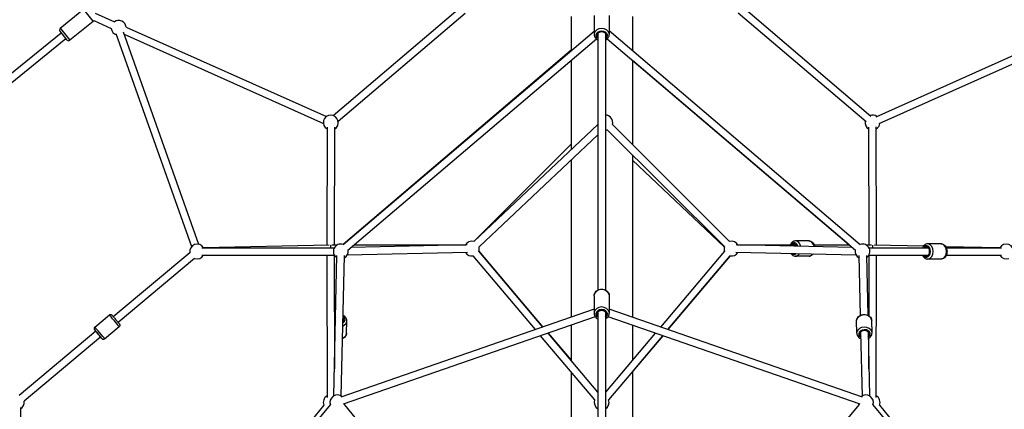
# Model space of a CAD drawing. Units: millimetres. Extents: x -946 to 40789, y 5 to 24329.
# Drawn here: x 5308 to 7958, y 19232 to 20281 of the extents above; entities that cross this region are included whole.
import ezdxf

# ---------------------------------------------------------------- set-up
doc = ezdxf.new("R2010")
doc.units = ezdxf.units.MM
doc.header["$MEASUREMENT"] = 0
doc.styles.get("Standard").update_dxf_attribs({"font": 'square721_bt_roman.ttf'})
doc.dimstyles.get("Standard").update_dxf_attribs({"dimtxt": 200, "dimasz": 100, "dimexe": 0.18, "dimexo": 0.0625, "dimgap": 40, "dimtad": 1, "dimdec": 0, "dimlfac": 0.1, "dimrnd": 5, "dimzin": 0, "dimdsep": 46, "dimtxsty": 'Standard', "dimcen": 0.09, "dimse1": 1, "dimse2": 1, "dimadec": 0, "dimazin": 0, "dimtfac": 1, "dimtdec": 0, "dimtofl": 0, "dimtmove": 0, "dimatfit": 3, "dimfxl": 1, "dimtolj": 1, "dimtzin": 0, "dimarcsym": 0})

# ---------------------------------------------------------------- blocks, each defined once
blk = doc.blocks.new('*D7')
at = {"color": 0, "lineweight": -2, "transparency": 16777216}
blk.add_line((255, 23536.9), (22914.3, 23536.9), dxfattribs=at)
at = {"color": 0, "transparency": 16777216}
for points in [[(255, 23578.6), (255, 23495.2), (5, 23536.9)], [(22914.3, 23578.6), (22914.3, 23495.2), (23164.3, 23536.9)]]:
    blk.add_solid(points, dxfattribs=at)
at = {"layer": 'Defpoints', "color": 0, "transparency": 16777216}
for p in [(23164.3, 23536.9), (5, 17329.8), (23164.3, 17329.8)]:
    blk.add_point(p, dxfattribs=at)
at = {"color": 0, "transparency": 16777216, "insert": (11584.6, 23968.5), "char_height": 550, "attachment_point": 5}
blk.add_mtext('\\A1;2315', dxfattribs=at)
blk = doc.blocks.new('*D8')
at = {"color": 0, "lineweight": -2, "transparency": 16777216}
blk.add_line((-136.6, 23160.9), (-136.6, 17572.2), dxfattribs=at)
at = {"color": 0, "transparency": 16777216}
for points in [[(-178.3, 23160.9), (-94.9, 23160.9), (-136.6, 23410.9)], [(-178.3, 17572.2), (-94.9, 17572.2), (-136.6, 17322.2)]]:
    blk.add_solid(points, dxfattribs=at)
at = {"layer": 'Defpoints', "color": 0, "transparency": 16777216}
for p in [(6874.6, 23410.9), (-136.6, 17322.2), (6874.6, 17322.2)]:
    blk.add_point(p, dxfattribs=at)
at = {"color": 0, "transparency": 16777216, "insert": (-568.6, 20366.5), "char_height": 550, "attachment_point": 5, "rotation": 90}
blk.add_mtext('\\A1;610', dxfattribs=at)

msp = doc.modelspace()

# ---------------------------------------------------------------- linework, layer by layer
for p, q in [((5480.3, 20308.4), (5417.4, 20257.4)), ((5506, 20276.8), (5480.5, 20308.2)), ((6152.3, 20023), (6494, 20313.5)), ((7599.3, 20020.9), (7255.3, 20313.5)), ((5506.1, 20276.6), (5443.2, 20225.6)), ((5507.6, 20278.6), (5554.7, 20257.2)), ((5511.5, 20298.9), (5563, 20275.4)), ((6165.3, 20007.8), (6506.9, 20298.3)), ((6792.1, 20289.8), (6792.1, 20197.4)), ((6854.1, 20292.5), (6854.1, 20241.5)), ((6895.1, 20292.5), (6895.1, 20241.5)), ((6957.2, 20289.8), (6957.2, 20198.7)), ((7586.4, 20005.7), (7242.3, 20298.3)), ((5436.2, 20226.3), (5416.7, 20250.4)), ((5417.6, 20257.2), (5443.1, 20225.8)), ((5586.6, 20248.8), (5789.4, 19677)), ((5594.5, 20261.2), (6133.9, 20020.3)), ((6178.8, 19675.9), (6854.1, 20250.2)), ((6895.1, 20251.6), (7570.5, 19675.9)), ((8154.7, 20261.2), (7612.5, 20019)), ((4561.5, 19549.3), (5420.2, 20246)), ((4583.4, 19541.4), (5432.8, 20230.5)), ((5567.2, 20243.8), (5770.5, 19670.3)), ((5589.1, 20241.7), (6125.7, 20002.1)), ((6191.8, 19660.7), (6860.3, 20229.2)), ((6864.6, 20244.2), (6864.6, 19553.5)), ((6884.6, 20244.2), (6884.6, 19553.5)), ((6889.7, 20229.9), (7557.5, 19660.7)), ((8160.1, 20241.7), (7620.6, 20000.8)), ((6792.1, 20198.7), (6179.1, 19676.2)), ((6792.1, 20171.2), (6792.1, 19930.6)), ((6957.2, 20172.5), (6957.2, 19945.8)), ((7540.6, 19675), (6957.2, 20171.2)), ((6135.6, 19991.9), (6134.8, 19674.8)), ((6155.6, 19991.9), (6154.8, 19675)), ((6530.8, 19684.2), (6864.6, 19999)), ((6889.8, 19984.8), (7204.9, 19670.2)), ((6903.9, 19999), (7219, 19684.3)), ((7594.4, 19675), (7593.7, 19992.2)), ((7614.4, 19674.8), (7613.7, 19992.3)), ((6544.5, 19669.6), (6864.6, 19971.5)), ((6792.1, 19945.8), (6530.3, 19684.3)), ((6792.1, 19903.1), (6792.1, 19480.1)), ((6957.2, 19917.6), (6957.2, 19480.1)), ((7204.7, 19669.6), (6957.2, 19903.1)), ((5798, 19667.3), (6155.1, 19667.3)), ((5802.9, 19667.7), (6141.2, 19675)), ((6148.1, 19675), (6163.1, 19675)), ((6512.7, 19674.8), (6200.4, 19668)), ((6208.7, 19675), (6507.8, 19675)), ((7548.9, 19668), (7236.5, 19674.8)), ((7241.5, 19675), (7398.1, 19675)), ((7432.4, 19685.5), (7396.3, 19685.5)), ((7446.3, 19675), (7540.6, 19675)), ((7586.1, 19675), (7601.3, 19675)), ((7594.1, 19667.3), (7753.9, 19667.3)), ((7607.9, 19675), (7741, 19672.1)), ((7788.2, 19677.8), (7752.1, 19677.8)), ((7800.3, 19670.8), (7946.4, 19667.7)), ((7802.2, 19667.3), (7951.2, 19667.3)), ((5766.1, 19653.9), (5560.2, 19481.7)), ((5778.9, 19638.6), (5573.1, 19466.4)), ((5798, 19647.3), (6155.1, 19647.3)), ((6134.8, 19647.3), (6135.4, 19264.3)), ((6153.6, 19268.5), (6162.2, 19646.5)), ((6154.8, 19647.3), (6155.2, 19341.2)), ((6173.6, 19268.1), (6182.2, 19646)), ((6513.2, 19654.8), (6190, 19647.7)), ((6696.3, 19446.8), (6528.6, 19645.3)), ((6543.9, 19658.3), (6716.5, 19453.8)), ((6716.5, 19453.8), (6543.9, 19658.2)), ((7205.4, 19658.3), (7032.7, 19453.8)), ((7220.6, 19645.3), (7052.9, 19446.8)), ((7053, 19446.8), (7220.6, 19645.3)), ((7559.3, 19647.7), (7236.1, 19654.8)), ((7432.4, 19644.5), (7396.3, 19644.5)), ((7567.1, 19646), (7570.7, 19485.2)), ((7587.1, 19646.5), (7590.7, 19485.7)), ((7594.1, 19647.3), (7753.9, 19647.3)), ((7594.2, 19483.8), (7594.4, 19647.3)), ((7613.9, 19264.3), (7614.4, 19647.3)), ((7802.2, 19647.3), (7951.2, 19647.3)), ((7788.2, 19636.8), (7752.1, 19636.8)), ((6854.1, 19538.1), (6854.1, 19491.2)), ((6895.1, 19538.1), (6895.1, 19491.2)), ((5510.4, 19453.7), (5549.5, 19486.4)), ((6854.1, 19501.6), (6172.5, 19264.8)), ((6857.4, 19481.6), (6179.1, 19245.9)), ((6864.6, 19494.4), (6864.6, 18897.9)), ((6884.6, 19494.4), (6884.6, 18897.9)), ((7570.2, 19245.9), (6891.9, 19481.6)), ((7576.7, 19264.8), (6895.1, 19501.6)), ((5536.7, 19422.3), (5575.8, 19455)), ((6187.9, 19437.5), (6188.7, 19470.2)), ((6792.1, 19458.9), (6792.1, 19364.3)), ((6957.2, 19458.9), (6957.2, 19364.4)), ((7561.3, 19437.5), (7560.6, 19470.2)), ((7602.3, 19438.4), (7601.5, 19471.2)), ((5513.4, 19442.5), (5306.9, 19269.7)), ((5526.2, 19427.2), (5319.8, 19254.4)), ((6855.8, 19257.8), (6710.1, 19430.4)), ((6864.6, 19278.3), (6730.3, 19437.4)), ((6730.4, 19437.4), (6792.1, 19364.4)), ((7018.9, 19437.4), (6884.6, 19278.5)), ((7039.1, 19430.4), (6893.4, 19257.8)), ((6957.2, 19333.3), (7039.2, 19430.4)), ((7571.7, 19440.3), (7575.7, 19268.1)), ((7591.7, 19440.7), (7595.7, 19268.5)), ((7594, 19341.2), (7594.1, 19424.5)), ((6792.1, 19333.3), (6792.1, 18840.6)), ((6957.2, 19333.4), (6957.2, 18840.6)), ((6126.7, 19244), (5792.3, 18834.1)), ((5804.2, 18835.7), (6144.4, 19244.1)), ((6182, 19244.1), (6522.8, 18834.9)), ((7226.4, 18834.9), (7567.3, 19244.1)), ((7604.8, 19244.1), (7945, 18835.7)), ((7622.6, 19244), (7956.9, 18834.1)), ((5310.1, 19237.7), (5310.1, 18833.3)), ((6864.6, 19237.6), (6864.6, 18897.9))]:
    msp.add_line(p, q)
for centre, radius, start, end in [((5503, 20280.5), 5, 309.0545, 338.4351), ((5574.6, 20259.2), 20, 5.9352, 125.5395), ((5420.5, 20253.5), 5, 129.0545, 219.0545), ((5574.6, 20259.2), 20, 185.5395, 252.0361), ((5440.1, 20229.4), 5, 219.0545, 309.0545), ((6145.6, 20004.2), 20, 299.8578, 239.8578), ((6884.6, 20004.2), 20, 345.0366, 90), ((7603.6, 20004.2), 20, 54.0648, 109.6174), ((6884.6, 20004.2), 20, 270, 285.0366), ((7603.6, 20004.2), 20, 169.6174, 240.1422), ((7603.6, 20004.2), 20, 300.1422, 354.0648), ((5785.8, 19657.3), 20, 30, 189.9193), ((6172.4, 19657.3), 20, 70.3783, 238.6975), ((6525.1, 19665), 20, 73.3247, 151.2484), ((6525.1, 19665), 20, 73.3247, 151.2484), ((6525.1, 19665), 20, 340.1732, 13.325), ((6525.1, 19665), 20, 340.1732, 13.325), ((7224.2, 19665), 20, 165.0364, 199.8181), ((7224.2, 19665), 20, 28.7516, 105.0367), ((7576.8, 19657.3), 20, 301.3025, 109.5519), ((7963.5, 19657.3), 20, 350.0807, 150), ((5785.8, 19657.3), 20, 249.9193, 330), ((6172.4, 19657.3), 20, 298.6975, 10.3783), ((6525.1, 19665), 20, 211.2484, 280.1733), ((6525.1, 19665), 20, 211.2484, 280.1733), ((7224.2, 19665), 20, 259.818, 328.7516), ((7576.8, 19657.3), 20, 169.5519, 241.3025), ((7963.5, 19657.3), 20, 210, 290.0807), ((6145.4, 19251.1), 20, 120.0824, 200.7963), ((6163.2, 19251), 20, 49.1601, 200.2047), ((7586, 19251), 20, 339.7953, 130.8399), ((7603.9, 19251.1), 20, 339.2037, 59.9176), ((5300.1, 19251), 20, 300, 9.9299), ((6163.2, 19251), 20, 339.796, 349.1601), ((6874.6, 19251.1), 20, 160.1732, 240.0071), ((6874.6, 19251.1), 20, 300.1785, 19.818), ((7586, 19251), 20, 190.8399, 200.204)]:
    msp.add_arc(centre, radius, start, end)
for centre, major_axis, ratio, start_param, end_param in [((6874.6, 20241.5), (20.5, 0), 0.776547, 0.15708, 2.984513), ((6874.6, 20238.3), (-15.5, 0), 0.776547, 2.516067, 6.908711), ((6874.6, 20238.3), (-12.5, 0), 0.776547, 2.498092, 6.926686), ((6144.8, 19665), (0.11, -10), 0.006409, 3.493304, 4.47868), ((7392.8, 19665), (0, 15.5), 0.707107, 5.219277, 7.050986), ((7392.8, 19665), (0, 12.5), 0.707107, 5.227787, 6.926686), ((7396.3, 19665), (0, 20.5), 0.707107, 5.070651, 6.219368), ((7432.4, 19665), (0, 20.5), 0.707107, 5.032648, 6.217368), ((7604.5, 19665), (-0.11, -10), 0.006409, 1.804505, 2.803329), ((7748.6, 19657.3), (0, 15.5), 0.707107, 2.516067, 6.908711), ((7748.6, 19657.3), (0, 12.5), 0.707107, 2.498092, 6.926686), ((7752.1, 19657.3), (0, -20.5), 0.707107, 0.15708, 2.984513), ((7788.2, 19657.3), (0, 20.5), 0.707107, 3.298672, 6.126106), ((7392.8, 19665), (0, -15.5), 0.707107, 5.826574, 6.70898), ((7396.3, 19665), (0, -20.5), 0.707107, 0.041005, 0.779086), ((7432.4, 19665), (0, -20.5), 0.707107, 0.038356, 0.728756), ((6874.6, 19538.1), (-20.5, 0), 0.815345, 3.298672, 6.126106), ((6874.6, 19491.2), (20.5, 0), 0.815345, 0.15708, 2.984513), ((5562.7, 19470.7), (-13.2, 15.7), 0.014589, 3.298672, 6.126106), ((6168.3, 19473.9), (-12.5, 0.3), 0.766867, 5.639684, 6.926686), ((6168.3, 19473.9), (15.5, -0.4), 0.766867, 2.288928, 2.593088), ((6168.3, 19473.9), (12.5, -0.3), 0.766867, 5.639684, 6.926686), ((6168.3, 19473.9), (15.5, -0.4), 0.766867, 5.50058, 7.065791), ((6874.6, 19488.3), (-15.5, 0), 0.815345, 2.516067, 6.908711), ((6874.6, 19488.3), (-12.5, 0), 0.815345, 2.498092, 6.926686), ((7581.1, 19470.7), (-20.5, -0.5), 0.766867, 3.298672, 6.126106), ((5523.6, 19438), (13.2, -15.7), 0.014589, 0.15708, 2.984513), ((6168.3, 19473.9), (-15.5, 0.4), 0.766867, 0.583727, 0.854518), ((6168.2, 19470.7), (20.5, -0.5), 0.766867, 4.043819, 4.194447), ((6168.2, 19470.7), (20.5, -0.5), 0.766867, 5.275024, 6.230124), ((7581.8, 19438), (20.5, 0.5), 0.766867, 0.15708, 2.984513), ((5519.7, 19434.8), (-9.9, 11.9), 0.014589, 2.516067, 6.908711), ((5519.7, 19434.8), (-8.02, 9.59), 0.014589, 2.498092, 6.926686), ((6167.5, 19438), (20.5, -0.5), 0.766867, 5.275024, 6.230124), ((7581.9, 19434.8), (-15.5, -0.4), 0.766867, 2.516067, 6.908711), ((7581.9, 19434.8), (-12.5, -0.3), 0.766867, 2.498092, 6.926686), ((6167.5, 19438), (-20.5, 0.5), 0.766867, 0.94904, 1.055319)]:
    msp.add_ellipse(centre, major_axis=major_axis, ratio=ratio, start_param=start_param, end_param=end_param)
for points, knots in [([(6854.1, 20241.5), (6854.1, 20239.7), (6854.4, 20238), (6855.7, 20234.7), (6856.6, 20233.2), (6859, 20230.3), (6860.5, 20229), (6862.9, 20227.4), (6863.8, 20227), (6864.6, 20226.6)], [1.570796, 1.570796, 1.570796, 1.570796, 1.851872, 1.851872, 2.143062, 2.143062, 2.457341, 2.457341, 2.606181, 2.606181, 2.606181, 2.606181]), ([(6884.6, 20226.6), (6885.5, 20227), (6886.3, 20227.4), (6888.9, 20229), (6890.4, 20230.4), (6892.9, 20233.6), (6893.9, 20235.3), (6894.9, 20238.5), (6895.1, 20240), (6895.1, 20241.5)], [3.677004, 3.677004, 3.677004, 3.677004, 3.825348, 3.825348, 4.160032, 4.160032, 4.472691, 4.472691, 4.712389, 4.712389, 4.712389, 4.712389]), ([(7396.3, 19685.5), (7394.7, 19685.5), (7393.1, 19685.2), (7390.1, 19684.1), (7388.6, 19683.2), (7385.9, 19680.9), (7384.7, 19679.4), (7383.2, 19676.9), (7382.7, 19676), (7382.3, 19675)], [1.586066, 1.586066, 1.586066, 1.586066, 1.850863, 1.850863, 2.130264, 2.130264, 2.44359, 2.44359, 2.612186, 2.612186, 2.612186, 2.612186]), ([(7432.4, 19685.5), (7433.9, 19685.5), (7435.5, 19685.2), (7438.6, 19684.1), (7440, 19683.2), (7442.7, 19680.9), (7443.9, 19679.4), (7446, 19676), (7446.8, 19674.1), (7447.5, 19671.4), (7447.7, 19670.8), (7447.8, 19670.2)], [4.697119, 4.697119, 4.697119, 4.697119, 4.961915, 4.961915, 5.241317, 5.241317, 5.554643, 5.554643, 5.896016, 5.896016, 5.996077, 5.996077, 5.996077, 5.996077]), ([(7752.1, 19677.8), (7750.5, 19677.8), (7748.9, 19677.5), (7745.9, 19676.4), (7744.5, 19675.5), (7741.8, 19673.2), (7740.6, 19671.7), (7739, 19669.2), (7738.6, 19668.3), (7738.2, 19667.3)], [4.712389, 4.712389, 4.712389, 4.712389, 4.977185, 4.977185, 5.256587, 5.256587, 5.569913, 5.569913, 5.738509, 5.738509, 5.738509, 5.738509]), ([(7788.2, 19677.8), (7789.8, 19677.8), (7791.4, 19677.5), (7794.4, 19676.4), (7795.8, 19675.5), (7798.5, 19673.2), (7799.7, 19671.7), (7801.8, 19668.3), (7802.6, 19666.4), (7803.8, 19662.2), (7804.1, 19660), (7804.2, 19655.5), (7803.9, 19653.3), (7802.9, 19649), (7802.1, 19647), (7800, 19643.3), (7798.7, 19641.7), (7795.7, 19639.1), (7794.1, 19638.1), (7791, 19637.1), (7789.6, 19636.8), (7788.2, 19636.8)], [1.570796, 1.570796, 1.570796, 1.570796, 1.835593, 1.835593, 2.114994, 2.114994, 2.42832, 2.42832, 2.769693, 2.769693, 3.119897, 3.119897, 3.470822, 3.470822, 3.821293, 3.821293, 4.164346, 4.164346, 4.478137, 4.478137, 4.712389, 4.712389, 4.712389, 4.712389]), ([(7384.2, 19651.5), (7385.1, 19650.2), (7386.1, 19649), (7388.7, 19646.8), (7390.4, 19645.8), (7393.5, 19644.8), (7394.9, 19644.5), (7396.3, 19644.5)], [3.918366, 3.918366, 3.918366, 3.918366, 4.1796157, 4.1796157, 4.4934067, 4.4934067, 4.727659, 4.727659, 4.727659, 4.727659]), ([(7443.5, 19650.2), (7442.8, 19649.4), (7442.1, 19648.7), (7439.9, 19646.8), (7438.3, 19645.8), (7435.2, 19644.8), (7433.8, 19644.5), (7432.4, 19644.5)], [7.1180272, 7.1180272, 7.1180272, 7.1180272, 7.2906683, 7.2906683, 7.6044593, 7.6044593, 7.8387116, 7.8387116, 7.8387116, 7.8387116]), ([(7738.2, 19647.3), (7738.5, 19646.6), (7738.8, 19645.8), (7740.3, 19643.3), (7741.6, 19641.7), (7744.6, 19639.1), (7746.2, 19638.1), (7749.3, 19637.1), (7750.7, 19636.8), (7752.1, 19636.8)], [6.827862, 6.827862, 6.827862, 6.827862, 6.962886, 6.962886, 7.305938, 7.305938, 7.619729, 7.619729, 7.853982, 7.853982, 7.853982, 7.853982]), ([(6854.1, 19538.1), (6854.1, 19539.9), (6854.4, 19541.7), (6855.7, 19545.1), (6856.7, 19546.7), (6859.1, 19549.7), (6860.6, 19551.1), (6864.1, 19553.3), (6866, 19554.2), (6870.2, 19555.4), (6872.4, 19555.7), (6876.9, 19555.7), (6879.1, 19555.4), (6883.4, 19554.1), (6885.4, 19553.2), (6888.9, 19550.8), (6890.5, 19549.4), (6893, 19546.2), (6893.9, 19544.4), (6894.9, 19541.1), (6895.1, 19539.6), (6895.1, 19538.1)], [4.712389, 4.712389, 4.712389, 4.712389, 5.001586, 5.001586, 5.298591, 5.298591, 5.613483, 5.613483, 5.944908, 5.944908, 6.284851, 6.284851, 6.62696, 6.62696, 6.966825, 6.966825, 7.297692, 7.297692, 7.610699, 7.610699, 7.853982, 7.853982, 7.853982, 7.853982]), ([(5549.5, 19486.4), (5549.9, 19486.8), (5550.4, 19487), (5551.3, 19487.4), (5551.8, 19487.5), (5552.7, 19487.6), (5553.2, 19487.6), (5554, 19487.5), (5554.3, 19487.3), (5555, 19487.1), (5555.2, 19486.9), (5555.6, 19486.7), (5555.7, 19486.6), (5555.9, 19486.5), (5556, 19486.4), (5556.1, 19486.3), (5556.2, 19486.2), (5556.4, 19486), (5556.5, 19485.9), (5557, 19485.4), (5557.5, 19484.9), (5558.6, 19483.5), (5559.4, 19482.6), (5561.2, 19480.6), (5562.1, 19479.5), (5564.2, 19477.1), (5565.2, 19475.8), (5567.4, 19473.2), (5568.4, 19471.9), (5570.5, 19469.5), (5571.5, 19468.3), (5573.2, 19466.2), (5574, 19465.2), (5575.3, 19463.6), (5575.8, 19462.9), (5576.4, 19462.2), (5576.5, 19462), (5576.7, 19461.7), (5576.8, 19461.6), (5577, 19461.3), (5577, 19461.2), (5577.1, 19461), (5577.2, 19460.8), (5577.4, 19460.3), (5577.6, 19459.9), (5577.6, 19458.9), (5577.6, 19458.5), (5577.5, 19457.9), (5577.5, 19457.6), (5577.2, 19456.8), (5576.9, 19456.2), (5576.3, 19455.4), (5576.1, 19455.2), (5575.8, 19455)], [4.006814, 4.006814, 4.006814, 4.006814, 4.011487, 4.011487, 4.016638, 4.016638, 4.023412, 4.023412, 4.033897, 4.033897, 4.051073, 4.051073, 4.071091, 4.071091, 4.094659, 4.094659, 4.133094, 4.133094, 4.238876, 4.238876, 4.553035, 4.553035, 4.892455, 4.892455, 5.217024, 5.217024, 5.539092, 5.539092, 5.860603, 5.860603, 6.182437, 6.182437, 6.50603, 6.50603, 6.837798, 6.837798, 6.993102, 6.993102, 7.070754, 7.070754, 7.085914, 7.085914, 7.108875, 7.108875, 7.12873, 7.12873, 7.135012, 7.135012, 7.13928, 7.13928, 7.145768, 7.145768, 7.148407, 7.148407, 7.148407, 7.148407]), ([(6158.5, 19485.7), (6157.7, 19485.3), (6156.9, 19484.9), (6155.7, 19484.2), (6155.4, 19484), (6155, 19483.8)], [4.5260426, 4.5260426, 4.5260426, 4.5260426, 4.6729254, 4.6729254, 4.7377204, 4.7377204, 4.7377204, 4.7377204]), ([(6188.7, 19470.2), (6188.7, 19471.9), (6188.5, 19473.7), (6187.3, 19477), (6186.4, 19478.5), (6184.1, 19481.4), (6182.6, 19482.7), (6180.2, 19484.3), (6179.4, 19484.8), (6178.5, 19485.2)], [2.418583, 2.418583, 2.418583, 2.418583, 2.697527, 2.697527, 2.98719, 2.98719, 3.301331, 3.301331, 3.452716, 3.452716, 3.452716, 3.452716]), ([(6854.1, 19491.2), (6854.1, 19489.3), (6854.4, 19487.5), (6855.7, 19484.1), (6856.7, 19482.5), (6859.1, 19479.5), (6860.6, 19478.1), (6863, 19476.6), (6863.8, 19476.1), (6864.6, 19475.7)], [1.570796, 1.570796, 1.570796, 1.570796, 1.859993, 1.859993, 2.156998, 2.156998, 2.47189, 2.47189, 2.61108, 2.61108, 2.61108, 2.61108]), ([(6884.6, 19475.7), (6885.5, 19476.2), (6886.4, 19476.7), (6888.9, 19478.4), (6890.5, 19479.8), (6893, 19483), (6893.9, 19484.8), (6894.9, 19488.1), (6895.1, 19489.6), (6895.1, 19491.2)], [3.672106, 3.672106, 3.672106, 3.672106, 3.825232, 3.825232, 4.1561, 4.1561, 4.469106, 4.469106, 4.712389, 4.712389, 4.712389, 4.712389]), ([(7560.6, 19470.2), (7560.5, 19471.9), (7560.8, 19473.7), (7561.9, 19477), (7562.8, 19478.5), (7565.1, 19481.4), (7566.6, 19482.7), (7570, 19485), (7571.9, 19485.9), (7576.1, 19487.2), (7578.3, 19487.5), (7582.7, 19487.6), (7585, 19487.4), (7589.3, 19486.4), (7591.3, 19485.5), (7595, 19483.4), (7596.6, 19482), (7599.2, 19479), (7600.2, 19477.3), (7601.2, 19474.1), (7601.5, 19472.6), (7601.5, 19471.2)], [2.418583, 2.418583, 2.418583, 2.418583, 2.697527, 2.697527, 2.98719, 2.98719, 3.301331, 3.301331, 3.636855, 3.636855, 3.981549, 3.981549, 4.328063, 4.328063, 4.672925, 4.672925, 5.008658, 5.008658, 5.321323, 5.321323, 5.560175, 5.560175, 5.560175, 5.560175]), ([(5510.4, 19453.7), (5510, 19453.4), (5509.7, 19452.9), (5509.1, 19452.1), (5508.9, 19451.6), (5508.7, 19450.7), (5508.6, 19450.3), (5508.6, 19449.5), (5508.7, 19449.1), (5508.8, 19448.4), (5508.9, 19448.2), (5509.1, 19447.8), (5509.1, 19447.7), (5509.2, 19447.4), (5509.3, 19447.3), (5509.4, 19447.2), (5509.5, 19447.1), (5509.6, 19446.8), (5509.7, 19446.7), (5510.1, 19446.1), (5510.5, 19445.6), (5511.6, 19444.2), (5512.4, 19443.3), (5513.2, 19442.3)], [2.2763714, 2.2763714, 2.2763714, 2.2763714, 2.2810447, 2.2810447, 2.2861959, 2.2861959, 2.2929695, 2.2929695, 2.3034546, 2.3034546, 2.3206305, 2.3206305, 2.3406482, 2.3406482, 2.3642166, 2.3642166, 2.4026514, 2.4026514, 2.5084335, 2.5084335, 2.8225928, 2.8225928, 3.151069, 3.151069, 3.151069, 3.151069]), ([(5526, 19427), (5526.6, 19426.3), (5527.2, 19425.6), (5528.3, 19424.3), (5528.9, 19423.7), (5529.5, 19423), (5529.6, 19422.9), (5529.9, 19422.6), (5530, 19422.5), (5530.3, 19422.2), (5530.4, 19422.2), (5530.6, 19422), (5530.7, 19421.9), (5531.3, 19421.6), (5531.6, 19421.4), (5532.6, 19421.2), (5532.9, 19421.1), (5533.5, 19421.1), (5533.9, 19421.1), (5534.7, 19421.2), (5535.4, 19421.4), (5536.2, 19421.9), (5536.5, 19422.1), (5536.7, 19422.3)], [4.5432664, 4.5432664, 4.5432664, 4.5432664, 4.7755873, 4.7755873, 5.1073557, 5.1073557, 5.2626599, 5.2626599, 5.340312, 5.340312, 5.3554711, 5.3554711, 5.3784328, 5.3784328, 5.3982875, 5.3982875, 5.40457, 5.40457, 5.4088372, 5.4088372, 5.4153253, 5.4153253, 5.4179641, 5.4179641, 5.4179641, 5.4179641]), ([(6187.9, 19437.5), (6187.9, 19435.8), (6187.6, 19434.1), (6186.3, 19430.9), (6185.3, 19429.3), (6182.9, 19426.5), (6181.3, 19425.3), (6178.8, 19423.8), (6178, 19423.4), (6177.1, 19423)], [3.864602, 3.864602, 3.864602, 3.864602, 4.143547, 4.143547, 4.433209, 4.433209, 4.747351, 4.747351, 4.898735, 4.898735, 4.898735, 4.898735]), ([(7561.3, 19437.5), (7561.3, 19435.8), (7561.7, 19434.1), (7563, 19430.9), (7563.9, 19429.3), (7566.4, 19426.5), (7567.9, 19425.3), (7570.4, 19423.8), (7571.3, 19423.4), (7572.1, 19423)], [3.864602, 3.864602, 3.864602, 3.864602, 4.143547, 4.143547, 4.433209, 4.433209, 4.747351, 4.747351, 4.898735, 4.898735, 4.898735, 4.898735]), ([(7592.1, 19423.4), (7593, 19423.8), (7593.8, 19424.3), (7596.3, 19426), (7597.9, 19427.4), (7600.3, 19430.5), (7601.2, 19432.3), (7602.1, 19435.5), (7602.3, 19437), (7602.3, 19438.4)], [5.972062, 5.972062, 5.972062, 5.972062, 6.118945, 6.118945, 6.454677, 6.454677, 6.767342, 6.767342, 7.006195, 7.006195, 7.006195, 7.006195])]:
    msp.add_open_spline(points, degree=3, knots=knots)
msp.add_open_spline([(6157.1, 19423.4), (6156.4, 19423.8), (6155.8, 19424.1), (6155.1, 19424.5)], degree=3)

# ---------------------------------------------------------------- dimensions: what is measured, and where the dimension line sits
dim = msp.add_linear_dim(base=(23164.3, 23536.9), p1=(5, 17329.8), p2=(23164.3, 17329.8), dimstyle='Standard', override={"dimtxt": 550, "dimasz": 250, "dimgap": 150})
dim.commit()
dim.dimension.update_dxf_attribs({"geometry": '*D7', "text_midpoint": (11584.6, 23968.5)})
dim = msp.add_linear_dim(base=(-136.6, 17322.2), p1=(6874.6, 23410.9), p2=(6874.6, 17322.2), angle=90, dimstyle='Standard', override={"dimtxt": 550, "dimasz": 250, "dimgap": 150})
dim.commit()
dim.dimension.update_dxf_attribs({"geometry": '*D8', "text_midpoint": (-568.6, 20366.5)})

doc.saveas('drawing.dxf')
